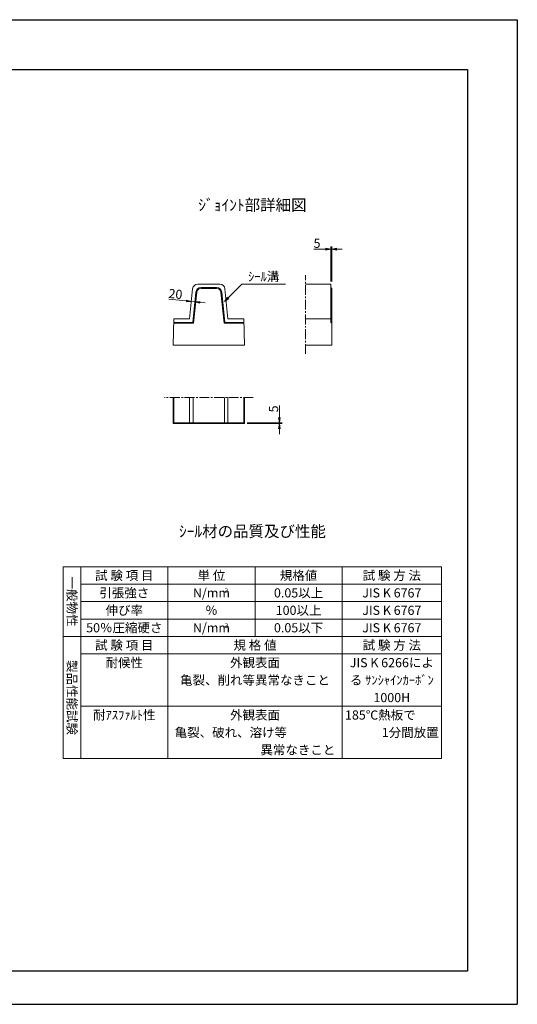
# Model space of a CAD drawing. Units: millimetres. Extents: x -7865 to 115, y 190 to 5833.
# Drawn here: x -2741 to 115, y 190 to 5833 of the extents above; entities that cross this region are included whole.
import ezdxf
from ezdxf.enums import TextEntityAlignment as Align

# ---------------------------------------------------------------- set-up
doc = ezdxf.new("R2010")
doc.units = ezdxf.units.MM
doc.header["$LTSCALE"] = 150
doc.header["$MEASUREMENT"] = 0
doc.header["$PDMODE"] = 34
doc.header["$PDSIZE"] = -5
doc.linetypes.add('CENTER2', pattern=[1.125, 0.75, -0.125, 0.125, -0.125])
doc.linetypes.add('HIDDEN', pattern=[0.375, 0.25, -0.125])
doc.layers.get('0').update_dxf_attribs({"color": 5, "linetype": 'CONTINUOUS'})
doc.layers.get('DEFPOINTS').update_dxf_attribs({"color": 8, "linetype": 'CONTINUOUS'})
for name, color, linetype, lineweight in [('01-寸法線', 4, 'CONTINUOUS', 9), ('02-外形線', 7, 'CONTINUOUS', 15), ('03-隠れ線', 7, 'HIDDEN', 15), ('06-中心線', 4, 'CENTER2', 9), ('08-下線', 3, 'CONTINUOUS', 20), ('10-罫線', 30, 'CONTINUOUS', 20), ('11-外枠線', 6, 'CONTINUOUS', 30)]:
    doc.layers.add(name, color=color, linetype=linetype, lineweight=lineweight)
doc.styles.add('縦字ｽﾀｲﾙ', font='MSMINCHO.TTF')
doc.styles.add('ｵﾘｼﾞﾅﾙｽﾀｲﾙ', font='MSMINCHO.TTF', dxfattribs={"width": 0.8})
doc.dimstyles.new('スタイル15', dxfattribs={"dimscale": 15, "dimtxt": 3.5, "dimasz": 2, "dimexe": 1, "dimexo": 1, "dimgap": 0.5, "dimtad": 1, "dimzin": 9, "dimdsep": 46, "dimtxsty": 'ｵﾘｼﾞﾅﾙｽﾀｲﾙ', "dimblk": 'OPEN', "dimcen": 1, "dimclrd": 4, "dimclre": 4, "dimclrt": 4, "dimadec": 0, "dimazin": 0, "dimtfac": 1, "dimtmove": 0, "dimatfit": 0, "dimldrblk": 'OPEN', "dimfxl": 0, "dimtolj": 1, "dimtzin": 0, "dimlwd": 9, "dimlwe": 9, "dimarcsym": 0})

# ---------------------------------------------------------------- blocks, each defined once
blk = doc.blocks.new('_OPEN')
at = {"color": 0, "linetype": 'ByBlock'}
for p, q in [((-1, 0.17), (0, 0)), ((0, 0), (-1, -0.17)), ((0, 0), (-1, 0))]:
    blk.add_line(p, q, dxfattribs=at)
blk = doc.blocks.new('*D35')
at = {"layer": '01-寸法線', "color": 4, "lineweight": 9, "ltscale": 0.5}
for p, q in [((-1785.2, 4220.7), (-1884.9, 4230.7)), ((-1735.5, 4215.8), (-1755.4, 4217.8)), ((-1705.6, 4212.8), (-1675.8, 4209.8))]:
    blk.add_line(p, q, dxfattribs=at)
at = {"layer": 'DEFPOINTS', "color": 0, "ltscale": 0.5}
for p in [(-1755.4, 4217.8), (-1755.4, 4217.8), (-1735.5, 4215.8)]:
    blk.add_point(p, dxfattribs=at)
at = {"layer": '01-寸法線', "color": 4, "lineweight": 9, "ltscale": 0.5, "xscale": 30, "yscale": 30, "zscale": 30}
for p, rotation in [((-1755.4, 4217.8), 354.289406862501), ((-1735.5, 4215.8), 174.289406862501)]:
    blk.add_blockref('_OPEN', p, dxfattribs=dict(at, rotation=rotation))
at = {"layer": '01-寸法線', "color": 4, "ltscale": 0.5, "insert": (-1846.7, 4260.8), "char_height": 52.5, "attachment_point": 5, "rotation": 354.2894, "style": 'ｵﾘｼﾞﾅﾙｽﾀｲﾙ'}
blk.add_mtext('\\A1;20', dxfattribs=at)
blk = doc.blocks.new('*D36')
at = {"layer": '01-寸法線', "color": 4, "lineweight": 9, "ltscale": 0.5}
for p, q in [((-1250.4, 3552.8), (-1250.4, 3621)), ((-1435.4, 3522.8), (-1235.4, 3522.8)), ((-1435.4, 3517.8), (-1235.4, 3517.8)), ((-1250.4, 3517.8), (-1250.4, 3522.8)), ((-1250.4, 3487.8), (-1250.4, 3457.8))]:
    blk.add_line(p, q, dxfattribs=at)
at = {"layer": 'DEFPOINTS', "color": 0, "ltscale": 0.5}
for p in [(-1450.4, 3522.8), (-1450.4, 3517.8), (-1250.4, 3522.8)]:
    blk.add_point(p, dxfattribs=at)
at = {"layer": '01-寸法線', "color": 4, "lineweight": 9, "ltscale": 0.5, "xscale": 30, "yscale": 30, "zscale": 30}
for p, rotation in [((-1250.4, 3522.8), 270), ((-1250.4, 3517.8), 90)]:
    blk.add_blockref('_OPEN', p, dxfattribs=dict(at, rotation=rotation))
at = {"layer": '01-寸法線', "color": 4, "ltscale": 0.5, "insert": (-1284.1, 3601.9), "char_height": 52.5, "attachment_point": 5, "rotation": 90, "style": 'ｵﾘｼﾞﾅﾙｽﾀｲﾙ'}
blk.add_mtext('\\A1;5', dxfattribs=at)
blk = doc.blocks.new('*D37')
at = {"layer": '01-寸法線', "color": 4, "lineweight": 9, "ltscale": 0.5}
for p, q in [((-985.4, 4517.8), (-1053.7, 4517.8)), ((-955.4, 4332.8), (-955.4, 4532.8)), ((-950.4, 4517.8), (-955.4, 4517.8)), ((-950.4, 4332.8), (-950.4, 4532.8)), ((-920.4, 4517.8), (-890.4, 4517.8))]:
    blk.add_line(p, q, dxfattribs=at)
at = {"layer": 'DEFPOINTS', "color": 0, "ltscale": 0.5}
for p in [(-955.4, 4517.8), (-955.4, 4317.8), (-950.4, 4317.8)]:
    blk.add_point(p, dxfattribs=at)
at = {"layer": '01-寸法線', "color": 4, "lineweight": 9, "ltscale": 0.5, "xscale": 30, "yscale": 30, "zscale": 30}
blk.add_blockref('_OPEN', (-955.4, 4517.8), dxfattribs=at)
at = {"layer": '01-寸法線', "color": 4, "lineweight": 9, "ltscale": 0.5, "xscale": 30, "yscale": 30, "zscale": 30, "rotation": 180}
blk.add_blockref('_OPEN', (-950.4, 4517.8), dxfattribs=at)
at = {"layer": '01-寸法線', "color": 4, "ltscale": 0.5, "insert": (-1034.5, 4551.5), "char_height": 52.5, "attachment_point": 5, "style": 'ｵﾘｼﾞﾅﾙｽﾀｲﾙ'}
blk.add_mtext('\\A1;5', dxfattribs=at)

msp = doc.modelspace()

# ---------------------------------------------------------------- linework, layer by layer
at = {"layer": '01-寸法線', "ltscale": 0.5}
for p, q in [((-1565.431, 4217.753), (-1465.431, 4317.753)), ((-1465.431, 4317.753), (-1215.431, 4317.753))]:
    msp.add_line(p, q, dxfattribs=at)
at = {"layer": '02-外形線', "ltscale": 0.5}
for p, q in [((-1765.381, 4117.753), (-1748.083, 4290.738)), ((-1718.232, 4317.753), (-1592.531, 4317.753)), ((-1700.132, 4297.753), (-1610.631, 4297.753)), ((-1700.132, 4292.753), (-1610.631, 4292.753)), ((-1562.68, 4290.738), (-1545.381, 4117.753)), ((-955.381, 4317.753), (-1100.381, 4317.753)), ((-955.381, 4097.753), (-955.381, 4317.753)), ((-955.381, 4297.753), (-950.381, 4292.753)), ((-950.381, 4292.753), (-950.381, 3967.753)), ((-1747.282, 4097.753), (-1729.983, 4270.738)), ((-1742.757, 4092.753), (-1725.008, 4270.241)), ((-1585.755, 4270.241), (-1568.006, 4092.753)), ((-1580.78, 4270.738), (-1563.481, 4097.753)), ((-1860.381, 3967.753), (-1855.381, 4117.753)), ((-1855.381, 4117.753), (-1765.381, 4117.753)), ((-1855.381, 4097.753), (-1747.282, 4097.753)), ((-1855.381, 4092.753), (-1742.757, 4092.753)), ((-1747.282, 4097.753), (-1742.757, 4092.753)), ((-1568.006, 4092.753), (-1563.481, 4097.753)), ((-1568.006, 4092.753), (-1455.381, 4092.753)), ((-1563.481, 4097.753), (-1455.381, 4097.753)), ((-1545.381, 4117.753), (-1455.381, 4117.753)), ((-1455.381, 4117.753), (-1450.381, 3967.753)), ((-1100.381, 4117.753), (-955.381, 4117.753)), ((-1860.381, 3967.753), (-1450.381, 3967.753)), ((-1100.381, 3967.753), (-950.381, 3967.753)), ((-1860.381, 3517.753), (-1860.381, 3667.753)), ((-1855.381, 3517.753), (-1855.381, 3667.753)), ((-1765.381, 3667.753), (-1765.381, 3522.753)), ((-1745.381, 3522.753), (-1745.381, 3667.753)), ((-1565.381, 3667.753), (-1565.381, 3522.753)), ((-1545.381, 3522.753), (-1545.381, 3667.753)), ((-1455.381, 3667.753), (-1455.381, 3517.753)), ((-1450.381, 3667.753), (-1450.381, 3517.753)), ((-1450.381, 3517.753), (-1860.381, 3517.753)), ((-1855.381, 3522.753), (-1455.381, 3522.753))]:
    msp.add_line(p, q, dxfattribs=at)
for centre, radius, start, end in [((-1718.232, 4287.753), 30, 90, 174.289407), ((-1700.132, 4267.753), 30, 90, 174.289407), ((-1700.132, 4267.753), 25, 90, 174.289407), ((-1610.631, 4267.753), 30, 5.710593, 90), ((-1610.631, 4267.753), 25, 5.710593, 90), ((-1592.531, 4287.753), 30, 5.710593, 90)]:
    msp.add_arc(centre, radius, start, end, dxfattribs=at)
at = {"layer": '03-隠れ線', "ltscale": 0.5}
msp.add_line((-955.381, 4097.753), (-950.381, 4092.753), dxfattribs=at)
at = {"layer": '06-中心線', "ltscale": 0.5}
for p, q in [((-1100.381, 3917.753), (-1100.381, 4367.753)), ((-1400.381, 3667.753), (-1910.381, 3667.753))]:
    msp.add_line(p, q, dxfattribs=at)
at = {"layer": '10-罫線', "ltscale": 0.5}
for p, q in [((-2490.381, 2697.753), (-2490.381, 1597.753)), ((-2490.381, 2697.753), (-320.381, 2697.753)), ((-2390.381, 2697.753), (-2390.381, 1597.753)), ((-1890.381, 2697.753), (-1890.381, 1597.753)), ((-1390.381, 2697.753), (-1390.381, 2297.753)), ((-890.381, 2697.753), (-890.381, 1597.753)), ((-320.381, 2697.753), (-320.381, 1597.753)), ((-2390.381, 2597.753), (-320.381, 2597.753)), ((-2390.381, 2497.753), (-320.381, 2497.753)), ((-2390.381, 2397.753), (-320.381, 2397.753)), ((-2490.381, 2297.753), (-320.381, 2297.753)), ((-2390.381, 2197.753), (-320.381, 2197.753)), ((-2390.381, 1897.753), (-320.381, 1897.753)), ((-2490.381, 1597.753), (-320.381, 1597.753))]:
    msp.add_line(p, q, dxfattribs=at)
at = {"layer": '11-外枠線', "ltscale": 0.5}
for p, q in [((-7580.381, 5547.753), (-170.381, 5547.753)), ((-170.381, 5547.753), (-170.381, 379.753)), ((-170.381, 379.753), (-7580.381, 379.753))]:
    msp.add_line(p, q, dxfattribs=at)
at = {"layer": 'DEFPOINTS', "ltscale": 0.5}
for p, q in [((-7865.381, 5832.753), (114.619, 5832.753)), ((114.619, 5832.753), (114.619, 189.753)), ((-7865.381, 189.753), (114.619, 189.753))]:
    msp.add_line(p, q, dxfattribs=at)

# ---------------------------------------------------------------- block references
at = {"layer": '01-寸法線', "color": 4, "lineweight": 13, "ltscale": 0.5, "xscale": 30, "yscale": 30, "zscale": 30, "rotation": 224.9999999999981}
msp.add_blockref('_OPEN', (-1565.431, 4217.753), dxfattribs=at)

# ---------------------------------------------------------------- texts
at = {"layer": '08-下線', "style": 'ｵﾘｼﾞﾅﾙｽﾀｲﾙ'}
for s, height, p in [('%%Uｼﾞｮｲﾝﾄ部詳細図', 65, (-1405.381, 4717.753)), ('ｼｰﾙ溝', 52.5, (-1340.431, 4317.753)), ('%%Uｼｰﾙ材の品質及び性能', 65, (-1405.381, 2847.753))]:
    msp.add_text(s, height=height, dxfattribs=at).set_placement(p, align=Align.BOTTOM_CENTER)
for s, p in [('試 験 項 目', (-2140.381, 2647.753)), ('単 位', (-1640.381, 2647.753)), ('規格値', (-1140.381, 2647.753)), ('試 験 方 法', (-605.381, 2647.753)), ('引張強さ', (-2140.381, 2547.753)), ('N/mm', (-1640.381, 2547.753)), ('0.05以上', (-1140.381, 2547.753)), ('JIS K 6767', (-605.381, 2547.753)), ('伸び率', (-2140.381, 2447.753)), ('％', (-1640.381, 2447.753)), ('100以上', (-1140.381, 2447.753)), ('JIS K 6767', (-605.381, 2447.753)), ('50％圧縮硬さ', (-2140.381, 2347.753)), ('N/mm', (-1640.381, 2347.753)), ('0.05以下', (-1140.381, 2347.753)), ('JIS K 6767', (-605.381, 2347.753)), ('試 験 項 目', (-2140.381, 2247.753)), ('規 格 値', (-1390.381, 2247.753)), ('試 験 方 法', (-605.381, 2247.753)), ('耐候性', (-2140.381, 2147.753)), ('外観表面', (-1390.381, 2147.753)), ('JIS K 6266によ', (-605.381, 2147.753)), ('亀裂、削れ等異常なきこと', (-1390.381, 2047.753)), ('る ｻﾝｼｬｲﾝｶｰﾎﾞﾝ', (-605.381, 2047.753)), ('1000H', (-605.381, 1947.753)), ('耐ｱｽﾌｧﾙﾄ性', (-2140.381, 1847.753)), ('外観表面', (-1390.381, 1847.753))]:
    msp.add_text(s, height=52.5, dxfattribs=at).set_placement(p, align=Align.MIDDLE_CENTER)
at = {"layer": '08-下線', "style": '縦字ｽﾀｲﾙ'}
for s, p in [('一般物性', (-2440.381, 2497.753)), ('製品性能試験', (-2440.381, 1947.753))]:
    msp.add_text(s, height=52.5, rotation=270, dxfattribs=at).set_placement(p, align=Align.MIDDLE_CENTER)
at = {"layer": '08-下線', "style": 'ｵﾘｼﾞﾅﾙｽﾀｲﾙ'}
for p in [(-1563.581, 2574.003), (-1563.581, 2374.003)]:
    msp.add_text('2', height=25, dxfattribs=at).set_placement(p, align=Align.TOP_LEFT)
for s, p in [('185℃熱板で', (-874.181, 1847.753)), ('亀裂、破れ、溶け等', (-1851.181, 1747.753))]:
    msp.add_text(s, height=52.5, dxfattribs=at).set_placement(p, align=Align.MIDDLE_LEFT)
for s, p in [('1分間放置', (-336.581, 1747.753)), ('異常なきこと', (-929.581, 1647.753))]:
    msp.add_text(s, height=52.5, dxfattribs=at).set_placement(p, align=Align.MIDDLE_RIGHT)

# ---------------------------------------------------------------- dimensions: what is measured, and where the dimension line sits
at = {"layer": '01-寸法線', "ltscale": 0.5}
dim = msp.add_linear_dim(base=(-955.381, 4517.753), p1=(-950.381, 4317.753), p2=(-955.381, 4317.753), dimstyle='スタイル15', dxfattribs=at)
dim.commit()
dim.dimension.update_dxf_attribs({"geometry": '*D37', "text_midpoint": (-1034.521, 4551.503)})
dim = msp.add_aligned_dim(p1=(-1735.481, 4215.763), p2=(-1755.381, 4217.753), distance=0, dimstyle='スタイル15', dxfattribs=at)
dim.commit()
dim.dimension.update_dxf_attribs({"geometry": '*D35', "text_midpoint": (-1846.651, 4260.798)})
dim = msp.add_linear_dim(base=(-1250.381, 3522.753), p1=(-1450.381, 3517.753), p2=(-1450.381, 3522.753), angle=90, dimstyle='スタイル15', dxfattribs=at)
dim.commit()
dim.dimension.update_dxf_attribs({"geometry": '*D36', "text_midpoint": (-1284.131, 3601.893)})

doc.saveas('drawing.dxf')
